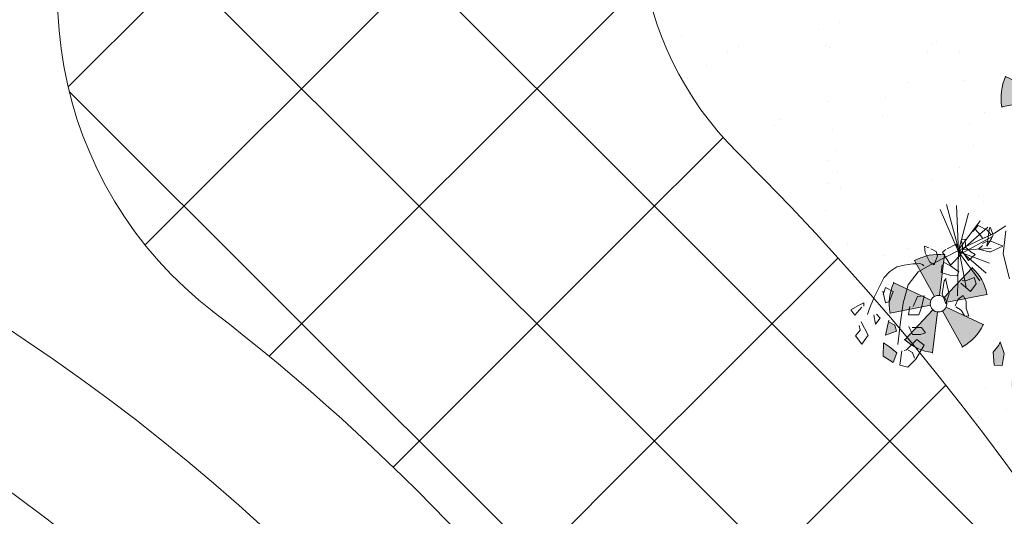
# Model space of a CAD drawing. Units: millimetres. Extents: x -1469442 to 182241, y 0 to 1792178.
# Drawn here: x 128301 to 129780, y 50817 to 51564 of the extents above; entities that cross this region are included whole.
import ezdxf

# ---------------------------------------------------------------- set-up
doc = ezdxf.new("R2010")
doc.units = ezdxf.units.MM
for name, color, linetype, lineweight in [('Layer1', 31, 'Continuous', 25), ('Layer7', 81, 'Continuous', 5), ('m', 251, 'Continuous', 5), ('N', 7, 'Continuous', 20), ('nb', 24, 'Continuous', 18)]:
    doc.layers.add(name, color=color, linetype=linetype, lineweight=lineweight)
pattern_1 = [(315, (347750.7, 1743389.7), (176.776695, 176.776695), []), (45, (347750.7, 1743389.7), (-176.776695, 176.776695), [])]

# ---------------------------------------------------------------- blocks, each defined once
blk = doc.blocks.new('fe2')
at = {"lineweight": 9, "true_color": 0xecb3ff}
h = blk.add_hatch(color=201, dxfattribs=at)
h.set_gradient(color1=(219, 115, 226), one_color=1, tint=1, name='SPHERICAL')
h.paths.add_polyline_path([(1941.2903, 1671.4137), (1941.1656, 1671.3231, -0.158384), (1941.1716, 1671.3048), (1941.3257, 1671.3048, 0.158384)])
h.paths.add_polyline_path([(1941.1976, 1671.4811, 0.158384), (1941.083, 1671.4811), (1941.1307, 1671.3345, -0.158384), (1941.15, 1671.3345)])
h.paths.add_polyline_path([(1940.9903, 1671.4137, 0.158384), (1940.9549, 1671.3048), (1941.1091, 1671.3048, -0.158384), (1941.1151, 1671.3231)])
h.paths.add_polyline_path([(1941.1307, 1671.2751, -0.158384), (1941.1151, 1671.2864), (1940.9903, 1671.1958, 0.158384), (1941.083, 1671.1285)])
h.paths.add_polyline_path([(1941.1656, 1671.2864, -0.158384), (1941.15, 1671.2751), (1941.1976, 1671.1285, 0.158384), (1941.2903, 1671.1958)])
at = {"lineweight": 9}
for p, q in [((1941.1307, 1671.3345), (1941.083, 1671.4811)), ((1941.1976, 1671.4811), (1941.15, 1671.3345)), ((1941.1151, 1671.3231), (1940.9903, 1671.4137)), ((1941.1656, 1671.3231), (1941.2903, 1671.4137)), ((1941.1091, 1671.3048), (1940.9549, 1671.3048)), ((1941.1716, 1671.3048), (1941.3257, 1671.3048)), ((1941.1151, 1671.2864), (1940.9903, 1671.1958)), ((1941.1307, 1671.2751), (1941.083, 1671.1285)), ((1941.15, 1671.2751), (1941.1976, 1671.1285)), ((1941.1656, 1671.2864), (1941.2903, 1671.1958))]:
    blk.add_line(p, q, dxfattribs=at)
blk.add_circle((1941.1403, 1671.3048), 0.0312, dxfattribs=at)
at = {"color": 201, "lineweight": 9}
for start, end in [(72, 108), (144, 180), (0, 36), (216, 252), (288, 324)]:
    blk.add_arc((1941.1403, 1671.3048), 0.1854, start, end, dxfattribs=at)
for p in [(1941.083, 1671.4811), (1941.1976, 1671.4811), (1940.9903, 1671.4137), (1941.2903, 1671.4137), (1940.9549, 1671.3048), (1941.3257, 1671.3048), (1940.9903, 1671.1958), (1941.2903, 1671.1958), (1941.083, 1671.1285), (1941.1976, 1671.1285)]:
    blk.add_point(p, dxfattribs=at)
blk = doc.blocks.new('kuhg2')
at = {"lineweight": 9, "true_color": 0xecb3ff}
h = blk.add_hatch(color=201, dxfattribs=at)
h.set_gradient(color1=(111, 154, 55), one_color=1, tint=1, name='SPHERICAL')
h.paths.add_polyline_path([(1942.5854, 1670.2552), (1942.5676, 1670.2584), (1942.5705, 1670.2542), (1942.5757, 1670.2416), (1942.5936, 1670.2336), (1942.5999, 1670.2442)])
h.paths.add_polyline_path([(1942.6323, 1670.2625), (1942.6238, 1670.2644), (1942.6107, 1670.261), (1942.6175, 1670.2519), (1942.6223, 1670.2486), (1942.6362, 1670.2505), (1942.6364, 1670.2515)])
h.paths.add_polyline_path([(1942.6362, 1670.2505), (1942.6223, 1670.2486), (1942.6342, 1670.2404)])
h.paths.add_polyline_path([(1942.6584, 1670.3067), (1942.6458, 1670.3165), (1942.6428, 1670.3131), (1942.631, 1670.3096), (1942.6273, 1670.306), (1942.6305, 1670.3019), (1942.6386, 1670.3018), (1942.654, 1670.3006)])
h = blk.add_hatch(color=201, dxfattribs=at)
h.set_gradient(color1=(111, 154, 55), one_color=1, tint=1, name='SPHERICAL')
h.paths.add_polyline_path([(1942.4781, 1670.1299), (1942.4688, 1670.1323), (1942.4598, 1670.1264), (1942.4752, 1670.1127)])
h = blk.add_hatch(color=201, dxfattribs=at)
h.set_gradient(color1=(111, 154, 55), one_color=1, tint=1, name='SPHERICAL')
h.paths.add_polyline_path([(1942.5068, 1670.1147), (1942.4935, 1670.1095), (1942.4839, 1670.1041), (1942.5012, 1670.0941), (1942.5171, 1670.1028)])
at = {"color": 33, "linetype": 'Continuous', "lineweight": 13}
for p, q in [((1942.4253, 1670.3467), (1942.4538, 1670.3265)), ((1942.4538, 1670.3265), (1942.491, 1670.3166))]:
    blk.add_line(p, q, dxfattribs=at)
at = {"color": 92, "linetype": 'Continuous', "lineweight": 13}
for p, q in [((1942.4212, 1670.3271), (1942.4088, 1670.3287)), ((1942.4094, 1670.3275), (1942.4233, 1670.3166)), ((1942.4249, 1670.3223), (1942.4212, 1670.3271)), ((1942.4431, 1670.3316), (1942.429, 1670.3207)), ((1942.4419, 1670.3113), (1942.4431, 1670.3316)), ((1942.3982, 1670.3143), (1942.4108, 1670.3226)), ((1942.4021, 1670.3027), (1942.3982, 1670.3143)), ((1942.4108, 1670.3226), (1942.4198, 1670.3248)), ((1942.4198, 1670.3248), (1942.4185, 1670.3107)), ((1942.4233, 1670.3166), (1942.4315, 1670.3107)), ((1942.4315, 1670.3107), (1942.4249, 1670.3223)), ((1942.429, 1670.3207), (1942.4251, 1670.3146)), ((1942.4251, 1670.3146), (1942.4253, 1670.3069)), ((1942.4407, 1670.3093), (1942.4419, 1670.3113)), ((1942.4078, 1670.3093), (1942.3997, 1670.3071)), ((1942.4185, 1670.3107), (1942.4078, 1670.3093)), ((1942.4275, 1670.3053), (1942.4297, 1670.2972)), ((1942.4297, 1670.2972), (1942.4407, 1670.3093)), ((1942.4049, 1670.2829), (1942.4069, 1670.2873)), ((1942.4069, 1670.2873), (1942.4157, 1670.283)), ((1942.4157, 1670.283), (1942.4176, 1670.2818)), ((1942.4176, 1670.2818), (1942.4283, 1670.2857)), ((1942.4283, 1670.2857), (1942.434, 1670.2892)), ((1942.434, 1670.2892), (1942.4372, 1670.2761)), ((1942.4139, 1670.2788), (1942.4063, 1670.2808)), ((1942.4067, 1670.2717), (1942.4065, 1670.2566)), ((1942.4234, 1670.2702), (1942.4067, 1670.2717)), ((1942.421, 1670.2749), (1942.4139, 1670.2788)), ((1942.4372, 1670.2761), (1942.421, 1670.2749)), ((1942.4274, 1670.2598), (1942.4234, 1670.2702)), ((1942.4638, 1670.2713), (1942.4622, 1670.2587)), ((1942.4737, 1670.2691), (1942.4638, 1670.2713)), ((1942.4795, 1670.2558), (1942.4737, 1670.2691)), ((1942.4063, 1670.2543), (1942.4071, 1670.2478)), ((1942.4303, 1670.249), (1942.4274, 1670.2598)), ((1942.4454, 1670.2551), (1942.4314, 1670.2484)), ((1942.4489, 1670.2497), (1942.4454, 1670.2551)), ((1942.4622, 1670.2587), (1942.4593, 1670.2529)), ((1942.4616, 1670.2496), (1942.4795, 1670.2558)), ((1942.5705, 1670.2542), (1942.5676, 1670.2584)), ((1942.5676, 1670.2584), (1942.5854, 1670.2552)), ((1942.5757, 1670.2416), (1942.5705, 1670.2542)), ((1942.5854, 1670.2552), (1942.5999, 1670.2442)), ((1942.4019, 1670.2399), (1942.3944, 1670.2349)), ((1942.4085, 1670.2384), (1942.4019, 1670.2399)), ((1942.4071, 1670.2478), (1942.4303, 1670.249)), ((1942.4178, 1670.2277), (1942.4085, 1670.2384)), ((1942.4314, 1670.2484), (1942.4211, 1670.242)), ((1942.4237, 1670.238), (1942.4331, 1670.2313)), ((1942.4331, 1670.2313), (1942.4432, 1670.2409)), ((1942.4432, 1670.2409), (1942.4489, 1670.2497)), ((1942.4796, 1670.2435), (1942.489, 1670.2436)), ((1942.4808, 1670.2344), (1942.4796, 1670.2435)), ((1942.489, 1670.2436), (1942.4984, 1670.238)), ((1942.4984, 1670.238), (1942.511, 1670.2359)), ((1942.5936, 1670.2336), (1942.5757, 1670.2416)), ((1942.5999, 1670.2442), (1942.5936, 1670.2336)), ((1942.392, 1670.2331), (1942.3864, 1670.2283)), ((1942.3864, 1670.2283), (1942.3957, 1670.2245)), ((1942.3957, 1670.2245), (1942.4111, 1670.2239)), ((1942.4111, 1670.2239), (1942.4178, 1670.2277)), ((1942.4462, 1670.2293), (1942.4448, 1670.2336)), ((1942.4462, 1670.232), (1942.4593, 1670.2282)), ((1942.462, 1670.2172), (1942.4462, 1670.2293)), ((1942.4593, 1670.2282), (1942.467, 1670.2266)), ((1942.467, 1670.2266), (1942.4779, 1670.2148)), ((1942.4872, 1670.2257), (1942.4808, 1670.2344)), ((1942.497, 1670.2301), (1942.4891, 1670.2255)), ((1942.5074, 1670.2306), (1942.497, 1670.2301)), ((1942.511, 1670.2359), (1942.5074, 1670.2306)), ((1942.4779, 1670.2148), (1942.462, 1670.2172)), ((1942.4514, 1670.1921), (1942.4475, 1670.1828)), ((1942.4475, 1670.1828), (1942.4577, 1670.1696)), ((1942.4648, 1670.1799), (1942.4514, 1670.1921)), ((1942.4728, 1670.1712), (1942.4648, 1670.1799)), ((1942.4552, 1670.1656), (1942.4652, 1670.1574)), ((1942.4652, 1670.1574), (1942.4728, 1670.1712)), ((1942.4915, 1670.1654), (1942.4846, 1670.1532)), ((1942.5015, 1670.1668), (1942.4915, 1670.1654)), ((1942.4999, 1670.1589), (1942.5015, 1670.1668)), ((1942.4232, 1670.1546), (1942.4126, 1670.1471)), ((1942.434, 1670.1424), (1942.4232, 1670.1546)), ((1942.4808, 1670.1496), (1942.4938, 1670.1485)), ((1942.4938, 1670.1485), (1942.4999, 1670.1589)), ((1942.5164, 1670.1562), (1942.5036, 1670.1505)), ((1942.5036, 1670.1505), (1942.5097, 1670.1294)), ((1942.5292, 1670.135), (1942.5164, 1670.1562)), ((1942.4126, 1670.1471), (1942.4202, 1670.1389)), ((1942.4154, 1670.1407), (1942.4325, 1670.1361)), ((1942.4325, 1670.1361), (1942.434, 1670.1424)), ((1942.5114, 1670.1313), (1942.5179, 1670.1354)), ((1942.5179, 1670.1354), (1942.5266, 1670.1341)), ((1942.5337, 1670.1188), (1942.5292, 1670.135)), ((1942.4581, 1670.1278), (1942.4752, 1670.1127)), ((1942.4688, 1670.1323), (1942.4598, 1670.1264)), ((1942.4781, 1670.1299), (1942.4688, 1670.1323)), ((1942.4752, 1670.1127), (1942.4781, 1670.1299)), ((1942.5078, 1670.1227), (1942.5251, 1670.1098)), ((1942.5097, 1670.1294), (1942.5088, 1670.1259)), ((1942.5251, 1670.1098), (1942.5337, 1670.1188)), ((1942.4165, 1670.0983), (1942.417, 1670.1076)), ((1942.417, 1670.1076), (1942.4214, 1670.1052)), ((1942.4399, 1670.112), (1942.4533, 1670.1075)), ((1942.4492, 1670.118), (1942.441, 1670.1162)), ((1942.4533, 1670.1075), (1942.4492, 1670.118)), ((1942.4935, 1670.1095), (1942.4839, 1670.1041)), ((1942.5012, 1670.0941), (1942.4839, 1670.1041)), ((1942.5068, 1670.1147), (1942.4935, 1670.1095)), ((1942.5171, 1670.1028), (1942.5068, 1670.1147)), ((1942.4168, 1670.0854), (1942.4165, 1670.0983)), ((1942.4213, 1670.1018), (1942.4266, 1670.0867)), ((1942.4399, 1670.0901), (1942.4627, 1670.0899)), ((1942.4627, 1670.0899), (1942.4697, 1670.0747)), ((1942.5012, 1670.0941), (1942.5171, 1670.1028)), ((1942.4266, 1670.0867), (1942.4168, 1670.0854)), ((1942.4503, 1670.0826), (1942.4433, 1670.0852)), ((1942.4543, 1670.0727), (1942.4503, 1670.0826)), ((1942.4697, 1670.0747), (1942.4543, 1670.0727))]:
    blk.add_line(p, q, dxfattribs=at)
at = {"color": 33, "linetype": 'Continuous', "lineweight": 13}
for points in [[(1942.4187, 1670.3504), (1942.42, 1670.3301), (1942.4183, 1670.3058), (1942.4173, 1670.2841), (1942.4163, 1670.2529), (1942.4154, 1670.223), (1942.4154, 1670.2015), (1942.4255, 1670.179), (1942.4461, 1670.1589), (1942.4683, 1670.1418), (1942.4964, 1670.1222)], [(1942.4117, 1670.2136), (1942.4088, 1670.2126), (1942.4061, 1670.2099), (1942.4037, 1670.205), (1942.4012, 1670.2004), (1942.3964, 1670.188), (1942.3937, 1670.177), (1942.3947, 1670.1647), (1942.3987, 1670.1521), (1942.4086, 1670.1371), (1942.417, 1670.1253), (1942.4294, 1670.1096), (1942.435, 1670.1036)]]:
    blk.add_lwpolyline(points, dxfattribs=at)
at = {"layer": 'Layer7', "color": 116, "lineweight": 13}
for p, q in [((1942.3934, 1670.3205), (1942.4168, 1670.2685)), ((1942.4072, 1670.3255), (1942.4187, 1670.2755)), ((1942.4187, 1670.2755), (1942.438, 1670.3144)), ((1942.423, 1670.3249), (1942.4227, 1670.2706)), ((1942.3561, 1670.3005), (1942.4187, 1670.2692)), ((1942.3747, 1670.3105), (1942.4158, 1670.2713)), ((1942.4168, 1670.2685), (1942.4559, 1670.3018)), ((1942.3473, 1670.2878), (1942.4207, 1670.2699)), ((1942.4158, 1670.2713), (1942.4669, 1670.2899)), ((1942.4187, 1670.2692), (1942.3494, 1670.2758)), ((1942.4187, 1670.2692), (1942.4721, 1670.2759)), ((1942.4755, 1670.2357), (1942.4187, 1670.2692)), ((1942.4207, 1670.2699), (1942.4713, 1670.2533))]:
    blk.add_line(p, q, dxfattribs=at)
at = {"color": 201, "lineweight": 9, "true_color": 0xecb3ff, "xscale": 0.3999999999999773, "yscale": 0.3999999999999773, "zscale": 0.3999999999999773}
for p in [(1165.826, 1001.9803), (1166.0162, 1001.6832)]:
    blk.add_blockref('fe2', p, dxfattribs=at)

msp = doc.modelspace()

# ---------------------------------------------------------------- hatches: boundary and pattern name
at = {"layer": 'Layer1', "ltscale": 0.6}
h = msp.add_hatch(dxfattribs=at)
h.set_pattern_fill('ANSI37', color=35, scale=2000, angle=-90, style=0)
h.set_pattern_definition(pattern_1)
h.paths.add_polyline_path([(132794.5502, 47408.4194), (132794.5502, 48280.8381, -0.347799513), (132794.5502, 48901.3743), (132794.5502, 49936.9309, -0.452330915), (132005.5374, 53248.1964), (132794.5502, 54547.8686), (132794.5502, 55986.9586), (132498.0567, 55986.9586), (132581.5882, 55545.9716), (131336.126, 53494.4298), (130524.0573, 53987.4253), (131737.9459, 55986.9586), (130919.0496, 55986.9586), (129212.3897, 53175.7258), (129212.3897, 50489.924, -0.087488431), (129706.486, 49494.4555), (129514.6206, 49437.9962, -0.054922909), (129629.965, 48791.1062), (129936.6391, 48791.1062), (129936.6391, 48391.1062), (129629.965, 48391.1062, -0.054922909), (129514.6206, 47744.2163), (129706.486, 47687.757, -0.087488431), (129212.3897, 46692.2885), (129212.3897, 45662.7093, 0.434529381), (129380.8669, 51362.2456, -0.351190639), (129307.9768, 51986.0157), (129570.3734, 52413.582, -1), (130422.6727, 51890.5277), (129798.7543, 50873.8737, -0.386328339), (129212.3897, 45662.7093), (129212.3897, 44695.7383, -0.237323155)])
h.paths.add_polyline_path([(130444.1402, 53855.7847), (131256.2088, 53362.7892, -1)], flags=16)
h = msp.add_hatch(dxfattribs=at)
h.set_pattern_fill('ANSI37', color=35, scale=2000, angle=-90, style=0)
h.set_pattern_definition(pattern_1)
h.paths.add_polyline_path([(129212.3897, 50489.924), (129212.3897, 53175.7258), (128449.6029, 51919.2533, 0.385379505), (128589.6449, 51126.0161, -0.069885137)])
at = {"layer": 'm', "ltscale": 0.6}
h = msp.add_hatch(dxfattribs=at)
h.set_pattern_fill('AR-SAND', color=65, scale=80, angle=-90, style=0)
h.set_pattern_definition([(307.5, (347750.7, 1743389.71), (154.1459015, 5.039469), [0, -121.6, 0, -136, 0, -130]), (277.5, (347750.7, 1743389.71), (225.771685, -141.582136), [0, -65.6, 0, -109.6, 0, -42]), (237.5, (347750.7, 1743488.11), (0.452724, -249.131349), [0, -40, 0, -144, 0, -188]), (227.5, (347750.7, 1743488.1), (70.214045, -240.490128), [0, -20, 0, -94.4, 0, -108])])
h.paths.add_polyline_path([(130422.6727, 51890.5277, 1), (129570.3734, 52413.582), (129303.3994, 51978.5571, 0.345550725), (129379.9061, 51363.1968, -0.041359388), (129798.7543, 50873.8737)])

# ---------------------------------------------------------------- linework, layer by layer
at = {"layer": 'N', "ltscale": 0.6}
for centre, radius, start, end in [((128957.7814, 51599.9892), 600.1458, 147.8608343, 232.5412679), ((126636.6391, 48591.1062), 2800, 277.7558104, 82.2441896), ((126636.6391, 48591.1062), 3000, 3.8225537, 65.9652099), ((126636.6391, 48591.1062), 3200, 16.3973234, 52.3532352)]:
    msp.add_arc(centre, radius, start, end, dxfattribs=at)
at = {"layer": 'nb', "ltscale": 0.6}
for centre, radius, start, end in [((129733.6958, 51719.619), 502.1991, 148.9618615, 225.2123726), ((126636.6391, 48591.1062), 3900, 300.7558818, 45.2994273)]:
    msp.add_arc(centre, radius, start, end, dxfattribs=at)

# ---------------------------------------------------------------- block references
at = {"color": 201, "lineweight": 0, "true_color": 0xecb3ff, "xscale": 1000.000000000219, "yscale": 1000, "zscale": 1000, "rotation": 298.9213676502766}
msp.add_blockref('kuhg2', (-2271619.382, 943625.862), dxfattribs=at)

doc.saveas('drawing.dxf')
